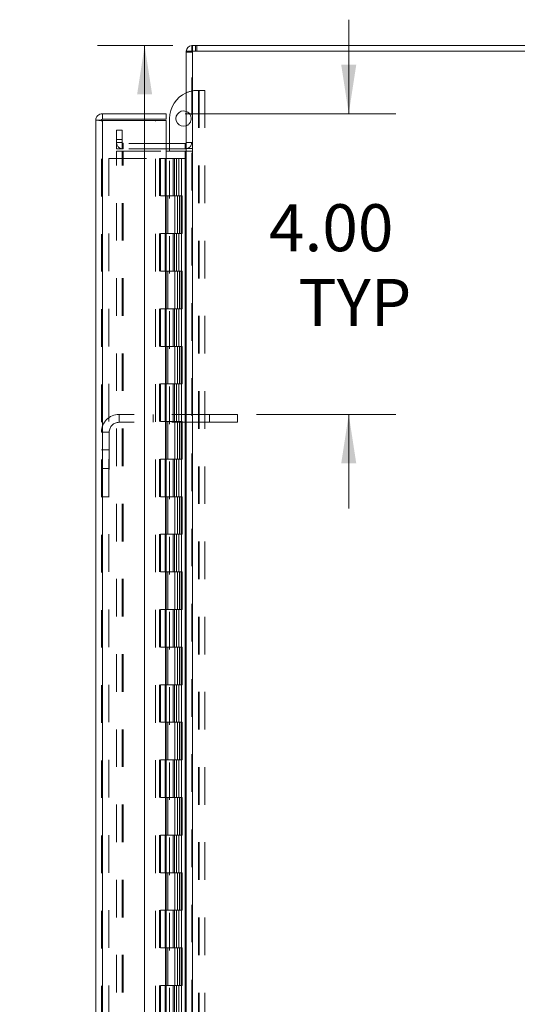
# Model space of a CAD drawing. Units: inches. Extents: x 0 to 23.4, y 0 to 16.5.
# Drawn here: x 14.2 to 15.5, y 8.4 to 11 of the extents above; entities that cross this region are included whole.
import ezdxf

# ---------------------------------------------------------------- set-up
doc = ezdxf.new("R2010")
doc.units = ezdxf.units.IN
doc.header["$MEASUREMENT"] = 0
doc.linetypes.add('HIDDEN', pattern=[0.075, 0.05, -0.025])
doc.styles.add('SLDTEXTSTYLE0', font='TXT', dxfattribs={"width": 0.75})
doc.dimstyles.new('SLDDIMSTYLE1', dxfattribs={"dimtxt": 0.125, "dimasz": 0.13, "dimexe": 0, "dimexo": 0.0625, "dimgap": 0.03125, "dimtad": 0, "dimtih": 1, "dimtoh": 1, "dimlfac": 5, "dimrnd": 1e-09, "dimzin": 4, "dimdsep": 46, "dimtxsty": 'SLDTEXTSTYLE0', "dimsah": 1, "dimcen": 0.09, "dimadec": 0, "dimazin": 1, "dimtfac": 1, "dimtofl": 0, "dimtmove": 0, "dimatfit": 3, "dimfxl": 1, "dimfrac": 2, "dimtolj": 1, "dimtzin": 12, "dimarcsym": 0})
doc.dimstyles.new('SLDDIMSTYLE2', dxfattribs={"dimtxt": 0.125, "dimasz": 0.13, "dimexe": 0, "dimexo": 0.0625, "dimgap": 0.03125, "dimtad": 0, "dimtih": 1, "dimtoh": 1, "dimlfac": 5, "dimrnd": 1e-09, "dimzin": 4, "dimdsep": 46, "dimtxsty": 'SLDTEXTSTYLE0', "dimsah": 1, "dimcen": 0.09, "dimadec": 0, "dimazin": 1, "dimtfac": 1, "dimtmove": 0, "dimatfit": 0, "dimfxl": 1, "dimfrac": 2, "dimtolj": 1, "dimtzin": 12, "dimarcsym": 0})

# ---------------------------------------------------------------- blocks, each defined once
blk = doc.blocks.new('_D_7')
at = {"color": 7, "linetype": 'Continuous', "lineweight": 0}
for p, q in [((14.5859, 10.945), (14.3857, 10.945)), ((14.5107, 10.945), (14.5107, 8.1888)), ((14.3029, 8.1888), (14.7185, 8.1888)), ((14.7185, 7.9396), (14.3029, 7.9396)), ((14.5107, 4.945), (14.5107, 7.9396)), ((14.5859, 4.945), (14.3857, 4.945))]:
    blk.add_line(p, q, dxfattribs=at)
for centre, start, end in [((14.3029, 8.0642), 90, 270), ((14.7185, 8.0642), 270, 90)]:
    blk.add_arc(centre, 0.1246, start, end, dxfattribs=at)
for points in [[(14.5107, 10.945), (14.4907, 10.815), (14.5307, 10.815)], [(14.5107, 4.945), (14.5307, 5.075), (14.4907, 5.075)]]:
    blk.add_solid(points, dxfattribs=at)
at = {"color": 7, "linetype": 'Continuous', "lineweight": 0, "insert": (14.3029, 8.1261, -0.0193), "char_height": 0.125, "attachment_point": 1, "style": 'SLDTEXTSTYLE0'}
blk.add_mtext('30.00', dxfattribs=at)
blk = doc.blocks.new('_D_10')
at = {"color": 7, "linetype": 'Continuous', "lineweight": 0}
for p, q in [((15.0538, 10.7638), (15.0538, 11.0138)), ((14.6183, 10.7638), (15.1788, 10.7638)), ((14.808, 9.9638), (15.1788, 9.9638)), ((15.0538, 9.9638), (15.0538, 9.7138))]:
    blk.add_line(p, q, dxfattribs=at)
for points in [[(15.0538, 10.7638), (15.0738, 10.8938), (15.0338, 10.8938)], [(15.0538, 9.9638), (15.0338, 9.8338), (15.0738, 9.8338)]]:
    blk.add_solid(points, dxfattribs=at)
at = {"color": 7, "linetype": 'Continuous', "lineweight": 0, "char_height": 0.125, "attachment_point": 1, "style": 'SLDTEXTSTYLE0'}
for s, insert in [('4.00', (14.8414, 10.523, -0.0193)), ('TYP', (14.9197, 10.3245, -0.0193))]:
    blk.add_mtext(s, dxfattribs=dict(at, insert=insert))

msp = doc.modelspace()

# ---------------------------------------------------------------- linework, layer by layer
at = {"color": 7, "linetype": 'Continuous', "lineweight": 15}
for p, q in [((14.62093, 10.93009), (14.62093, 4.95997)), ((14.62093, 10.93009), (14.63847, 10.93009)), ((14.63587, 10.93009), (14.63587, 10.94503)), ((14.63587, 10.94503), (16.20599, 10.94503)), ((16.20339, 10.93009), (14.63847, 10.93009)), ((14.63847, 10.93009), (14.63847, 4.95997)), ((14.39835, 10.76383), (14.39835, 10.74889)), ((14.39835, 10.76383), (14.56835, 10.76383)), ((14.56835, 10.74889), (14.56835, 10.76383)), ((14.39575, 10.74629), (14.38081, 10.74629)), ((14.38081, 5.14377), (14.38081, 10.74629)), ((14.39835, 10.74889), (14.56835, 10.74889)), ((14.39835, 10.74606), (14.39835, 5.144)), ((14.56835, 10.74606), (14.39835, 10.74606)), ((14.56835, 10.74606), (14.56835, 5.144)), ((14.57695, 10.68497), (14.57695, 10.75086)), ((14.61833, 10.68497), (14.56835, 10.68497)), ((14.61833, 10.68497), (14.61833, 10.67003)), ((14.61833, 10.67003), (14.56835, 10.67003)), ((14.56835, 10.66378), (14.61833, 10.66378)), ((14.57695, 10.66378), (14.57695, 10.67003)), ((14.61833, 10.67003), (14.62093, 10.67022)), ((14.61833, 10.66378), (14.61833, 5.22628)), ((14.62093, 10.66378), (14.61833, 10.66378))]:
    msp.add_line(p, q, dxfattribs=at)
at = {"color": 7, "linetype": 'HIDDEN', "lineweight": 0}
for p, q in [((14.62112, 10.93009), (14.62093, 10.92749)), ((14.63587, 10.92749), (14.62093, 10.92749)), ((14.63847, 10.94503), (14.63587, 10.94484)), ((14.63587, 4.95997), (14.63587, 10.93009)), ((14.63847, 10.93009), (14.63847, 10.94503)), ((14.63847, 10.93009), (14.63847, 4.95997)), ((14.64594, 10.93009), (14.64594, 10.94503)), ((14.64967, 10.93009), (14.64967, 10.94503)), ((14.65195, 10.82586), (14.65381, 10.82586)), ((14.65381, 10.82586), (14.65381, 8.08846)), ((14.65381, 10.82586), (14.67055, 10.82586)), ((14.65561, 10.82586), (14.65561, 8.08846)), ((14.67055, 10.82586), (14.67055, 8.08846)), ((14.39575, 5.14377), (14.39575, 10.74629)), ((14.39835, 10.74606), (14.39835, 5.144)), ((14.53981, 5.144), (14.53981, 10.74606)), ((14.43587, 10.72003), (14.45081, 10.72003)), ((14.43587, 10.69503), (14.43587, 10.72003)), ((14.45081, 10.72003), (14.45081, 10.69503)), ((14.43587, 10.67003), (14.43587, 10.69503)), ((14.45081, 10.69503), (14.43587, 10.69503)), ((14.45081, 10.68757), (14.43587, 10.68757)), ((14.45081, 10.67003), (14.45081, 10.69503)), ((14.45341, 10.68497), (14.45341, 10.67003)), ((14.56835, 10.68497), (14.45341, 10.68497)), ((14.57695, 10.67003), (14.57695, 10.68497)), ((14.61833, 10.68497), (14.61833, 10.67003)), ((14.62093, 10.68757), (14.63587, 10.68757)), ((14.45081, 10.67003), (14.43587, 10.67003)), ((14.43587, 10.66378), (14.45081, 10.66378)), ((14.43587, 5.22628), (14.43587, 10.66378)), ((14.45081, 5.22628), (14.45081, 10.66378)), ((14.45341, 10.66378), (14.45081, 10.66378)), ((14.56835, 10.67003), (14.45341, 10.67003)), ((14.45341, 5.22628), (14.45341, 10.66378)), ((14.45341, 10.66378), (14.56835, 10.66378)), ((14.57695, 8.33846), (14.57695, 10.66378)), ((14.61833, 5.22628), (14.61833, 10.66378)), ((14.62093, 10.67125), (14.63587, 10.67125)), ((14.62093, 10.66378), (14.63587, 10.66378)), ((14.41575, 10.64503), (14.41575, 5.24503)), ((14.41575, 10.64503), (14.55055, 10.64503)), ((14.55055, 10.64503), (14.55055, 5.24503)), ((14.56565, 10.64503), (14.55055, 10.64503)), ((14.55315, 10.64503), (14.55315, 5.24503)), ((14.56565, 10.64503), (14.56565, 5.24503)), ((14.5867, 10.64503), (14.56565, 10.64503)), ((14.59584, 10.64503), (14.5867, 10.64503)), ((14.58699, 10.64503), (14.58699, 10.54503)), ((14.58989, 10.64503), (14.58989, 10.54503)), ((14.59584, 10.64503), (14.59844, 10.64503)), ((14.59584, 10.64503), (14.59584, 10.54503)), ((14.59844, 10.64503), (14.60827, 10.64503)), ((14.60164, 10.64503), (14.60164, 10.54503)), ((14.60827, 5.24503), (14.60827, 10.64503)), ((14.60843, 10.64503), (14.60827, 10.64503)), ((14.60843, 10.64503), (14.62093, 10.64503)), ((14.60843, 10.64503), (14.60843, 5.24503)), ((14.62002, 5.24503), (14.62002, 10.64503)), ((14.56565, 10.54503), (14.55315, 10.54503)), ((14.59584, 10.54503), (14.56565, 10.54503)), ((14.56612, 10.54503), (14.56612, 10.44503)), ((14.56612, 10.54503), (14.5973, 10.54503)), ((14.57213, 10.54503), (14.57213, 10.44503)), ((14.59065, 10.44503), (14.59065, 10.54503)), ((14.5973, 10.54503), (14.59844, 10.54503)), ((14.59844, 10.54503), (14.59844, 10.44503)), ((14.61019, 10.54503), (14.59844, 10.54503)), ((14.60315, 10.44503), (14.60315, 10.54503)), ((14.61019, 10.44503), (14.61019, 10.54503)), ((14.56565, 10.44503), (14.55315, 10.44503)), ((14.56565, 10.44503), (14.59584, 10.44503)), ((14.5973, 10.44503), (14.56612, 10.44503)), ((14.58699, 10.44503), (14.58699, 10.34503)), ((14.58989, 10.44503), (14.58989, 10.34503)), ((14.59584, 10.44503), (14.59584, 10.34503)), ((14.59844, 10.44503), (14.5973, 10.44503)), ((14.61019, 10.44503), (14.59844, 10.44503)), ((14.60164, 10.44503), (14.60164, 10.34503)), ((14.56565, 10.34503), (14.55315, 10.34503)), ((14.59584, 10.34503), (14.56565, 10.34503)), ((14.56612, 10.34503), (14.56612, 10.24503)), ((14.56612, 10.34503), (14.5973, 10.34503)), ((14.57213, 10.34503), (14.57213, 10.24503)), ((14.59065, 10.24503), (14.59065, 10.34503)), ((14.5973, 10.34503), (14.59844, 10.34503)), ((14.59844, 10.34503), (14.59844, 10.24503)), ((14.61019, 10.34503), (14.59844, 10.34503)), ((14.60315, 10.24503), (14.60315, 10.34503)), ((14.61019, 10.24503), (14.61019, 10.34503)), ((14.56565, 10.24503), (14.55315, 10.24503)), ((14.56565, 10.24503), (14.59584, 10.24503)), ((14.5973, 10.24503), (14.56612, 10.24503)), ((14.58699, 10.24503), (14.58699, 10.14503)), ((14.58989, 10.24503), (14.58989, 10.14503)), ((14.59584, 10.24503), (14.59584, 10.14503)), ((14.59844, 10.24503), (14.5973, 10.24503)), ((14.61019, 10.24503), (14.59844, 10.24503)), ((14.60164, 10.24503), (14.60164, 10.14503)), ((14.56565, 10.14503), (14.55315, 10.14503)), ((14.59584, 10.14503), (14.56565, 10.14503)), ((14.56612, 10.14503), (14.56612, 10.04503)), ((14.56612, 10.14503), (14.5973, 10.14503)), ((14.57213, 10.14503), (14.57213, 10.04503)), ((14.59065, 10.04503), (14.59065, 10.14503)), ((14.5973, 10.14503), (14.59844, 10.14503)), ((14.59844, 10.14503), (14.59844, 10.04503)), ((14.61019, 10.14503), (14.59844, 10.14503)), ((14.60315, 10.04503), (14.60315, 10.14503)), ((14.61019, 10.04503), (14.61019, 10.14503)), ((14.56565, 10.04503), (14.55315, 10.04503)), ((14.56565, 10.04503), (14.59584, 10.04503)), ((14.5973, 10.04503), (14.56612, 10.04503)), ((14.58699, 10.04503), (14.58699, 9.94503)), ((14.58989, 10.04503), (14.58989, 9.94503)), ((14.59584, 10.04503), (14.59584, 9.94503)), ((14.59844, 10.04503), (14.5973, 10.04503)), ((14.61019, 10.04503), (14.59844, 10.04503)), ((14.60164, 10.04503), (14.60164, 9.94503)), ((14.44255, 9.94303), (14.44255, 9.96383)), ((14.68305, 9.96383), (14.44255, 9.96383)), ((14.53305, 9.96383), (14.53305, 9.94303)), ((14.68305, 9.96383), (14.68305, 9.94303)), ((14.75805, 9.96383), (14.68305, 9.96383)), ((14.75805, 9.96383), (14.75805, 9.94303)), ((14.68305, 9.94303), (14.44255, 9.94303)), ((14.56565, 9.94503), (14.55315, 9.94503)), ((14.59584, 9.94503), (14.56565, 9.94503)), ((14.56612, 9.94503), (14.56612, 9.84503)), ((14.56612, 9.94503), (14.5973, 9.94503)), ((14.57213, 9.94503), (14.57213, 9.84503)), ((14.59065, 9.84503), (14.59065, 9.94503)), ((14.5973, 9.94503), (14.59844, 9.94503)), ((14.59844, 9.94503), (14.59844, 9.84503)), ((14.61019, 9.94503), (14.59844, 9.94503)), ((14.60315, 9.84503), (14.60315, 9.94503)), ((14.61019, 9.84503), (14.61019, 9.94503)), ((14.75805, 9.94303), (14.68305, 9.94303)), ((14.41655, 9.91703), (14.39575, 9.91703)), ((14.41655, 9.91703), (14.41655, 9.74513)), ((14.41655, 9.87013), (14.39575, 9.87013)), ((14.56565, 9.84503), (14.55315, 9.84503)), ((14.56565, 9.84503), (14.59584, 9.84503)), ((14.5973, 9.84503), (14.56612, 9.84503)), ((14.58699, 9.84503), (14.58699, 9.74503)), ((14.58989, 9.84503), (14.58989, 9.74503)), ((14.59584, 9.84503), (14.59584, 9.74503)), ((14.59844, 9.84503), (14.5973, 9.84503)), ((14.61019, 9.84503), (14.59844, 9.84503)), ((14.60164, 9.84503), (14.60164, 9.74503)), ((14.39575, 9.82013), (14.41655, 9.82013)), ((14.39575, 9.74513), (14.41655, 9.74513)), ((14.56565, 9.74503), (14.55315, 9.74503)), ((14.59584, 9.74503), (14.56565, 9.74503)), ((14.56612, 9.74503), (14.56612, 9.64503)), ((14.56612, 9.74503), (14.5973, 9.74503)), ((14.57213, 9.74503), (14.57213, 9.64503)), ((14.59065, 9.64503), (14.59065, 9.74503)), ((14.5973, 9.74503), (14.59844, 9.74503)), ((14.59844, 9.74503), (14.59844, 9.64503)), ((14.61019, 9.74503), (14.59844, 9.74503)), ((14.60315, 9.64503), (14.60315, 9.74503)), ((14.61019, 9.64503), (14.61019, 9.74503)), ((14.56565, 9.64503), (14.55315, 9.64503)), ((14.56565, 9.64503), (14.59584, 9.64503)), ((14.5973, 9.64503), (14.56612, 9.64503)), ((14.58699, 9.64503), (14.58699, 9.54503)), ((14.58989, 9.64503), (14.58989, 9.54503)), ((14.59584, 9.64503), (14.59584, 9.54503)), ((14.59844, 9.64503), (14.5973, 9.64503)), ((14.61019, 9.64503), (14.59844, 9.64503)), ((14.60164, 9.64503), (14.60164, 9.54503)), ((14.56565, 9.54503), (14.55315, 9.54503)), ((14.59584, 9.54503), (14.56565, 9.54503)), ((14.56612, 9.54503), (14.56612, 9.44503)), ((14.56612, 9.54503), (14.5973, 9.54503)), ((14.57213, 9.54503), (14.57213, 9.44503)), ((14.59065, 9.44503), (14.59065, 9.54503)), ((14.5973, 9.54503), (14.59844, 9.54503)), ((14.59844, 9.54503), (14.59844, 9.44503)), ((14.61019, 9.54503), (14.59844, 9.54503)), ((14.60315, 9.44503), (14.60315, 9.54503)), ((14.61019, 9.44503), (14.61019, 9.54503)), ((14.56565, 9.44503), (14.55315, 9.44503)), ((14.56565, 9.44503), (14.59584, 9.44503)), ((14.5973, 9.44503), (14.56612, 9.44503)), ((14.58699, 9.44503), (14.58699, 9.34503)), ((14.58989, 9.44503), (14.58989, 9.34503)), ((14.59584, 9.44503), (14.59584, 9.34503)), ((14.59844, 9.44503), (14.5973, 9.44503)), ((14.61019, 9.44503), (14.59844, 9.44503)), ((14.60164, 9.44503), (14.60164, 9.34503)), ((14.56565, 9.34503), (14.55315, 9.34503)), ((14.59584, 9.34503), (14.56565, 9.34503)), ((14.56612, 9.34503), (14.56612, 9.24503)), ((14.56612, 9.34503), (14.5973, 9.34503)), ((14.57213, 9.34503), (14.57213, 9.24503)), ((14.59065, 9.24503), (14.59065, 9.34503)), ((14.5973, 9.34503), (14.59844, 9.34503)), ((14.59844, 9.34503), (14.59844, 9.24503)), ((14.61019, 9.34503), (14.59844, 9.34503)), ((14.60315, 9.24503), (14.60315, 9.34503)), ((14.61019, 9.24503), (14.61019, 9.34503)), ((14.56565, 9.24503), (14.55315, 9.24503)), ((14.56565, 9.24503), (14.59584, 9.24503)), ((14.5973, 9.24503), (14.56612, 9.24503)), ((14.58699, 9.24503), (14.58699, 9.14503)), ((14.58989, 9.24503), (14.58989, 9.14503)), ((14.59584, 9.24503), (14.59584, 9.14503)), ((14.59844, 9.24503), (14.5973, 9.24503)), ((14.61019, 9.24503), (14.59844, 9.24503)), ((14.60164, 9.24503), (14.60164, 9.14503)), ((14.56565, 9.14503), (14.55315, 9.14503)), ((14.59584, 9.14503), (14.56565, 9.14503)), ((14.56612, 9.14503), (14.56612, 9.04503)), ((14.56612, 9.14503), (14.5973, 9.14503)), ((14.57213, 9.14503), (14.57213, 9.04503)), ((14.59065, 9.04503), (14.59065, 9.14503)), ((14.5973, 9.14503), (14.59844, 9.14503)), ((14.59844, 9.14503), (14.59844, 9.04503)), ((14.61019, 9.14503), (14.59844, 9.14503)), ((14.60315, 9.04503), (14.60315, 9.14503)), ((14.61019, 9.04503), (14.61019, 9.14503)), ((14.56565, 9.04503), (14.55315, 9.04503)), ((14.56565, 9.04503), (14.59584, 9.04503)), ((14.5973, 9.04503), (14.56612, 9.04503)), ((14.58699, 9.04503), (14.58699, 8.94503)), ((14.58989, 9.04503), (14.58989, 8.94503)), ((14.59584, 9.04503), (14.59584, 8.94503)), ((14.59844, 9.04503), (14.5973, 9.04503)), ((14.61019, 9.04503), (14.59844, 9.04503)), ((14.60164, 9.04503), (14.60164, 8.94503)), ((14.56565, 8.94503), (14.55315, 8.94503)), ((14.59584, 8.94503), (14.56565, 8.94503)), ((14.56612, 8.94503), (14.56612, 8.84503)), ((14.56612, 8.94503), (14.5973, 8.94503)), ((14.57213, 8.94503), (14.57213, 8.84503)), ((14.59065, 8.84503), (14.59065, 8.94503)), ((14.5973, 8.94503), (14.59844, 8.94503)), ((14.59844, 8.94503), (14.59844, 8.84503)), ((14.61019, 8.94503), (14.59844, 8.94503)), ((14.60315, 8.84503), (14.60315, 8.94503)), ((14.61019, 8.84503), (14.61019, 8.94503)), ((14.56565, 8.84503), (14.55315, 8.84503)), ((14.56565, 8.84503), (14.59584, 8.84503)), ((14.5973, 8.84503), (14.56612, 8.84503)), ((14.58699, 8.84503), (14.58699, 8.74503)), ((14.58989, 8.84503), (14.58989, 8.74503)), ((14.59584, 8.84503), (14.59584, 8.74503)), ((14.59844, 8.84503), (14.5973, 8.84503)), ((14.61019, 8.84503), (14.59844, 8.84503)), ((14.60164, 8.84503), (14.60164, 8.74503)), ((14.56565, 8.74503), (14.55315, 8.74503)), ((14.59584, 8.74503), (14.56565, 8.74503)), ((14.56612, 8.74503), (14.56612, 8.64503)), ((14.56612, 8.74503), (14.5973, 8.74503)), ((14.57213, 8.74503), (14.57213, 8.64503)), ((14.59065, 8.64503), (14.59065, 8.74503)), ((14.5973, 8.74503), (14.59844, 8.74503)), ((14.59844, 8.74503), (14.59844, 8.64503)), ((14.61019, 8.74503), (14.59844, 8.74503)), ((14.60315, 8.64503), (14.60315, 8.74503)), ((14.61019, 8.64503), (14.61019, 8.74503)), ((14.56565, 8.64503), (14.55315, 8.64503)), ((14.56565, 8.64503), (14.59584, 8.64503)), ((14.5973, 8.64503), (14.56612, 8.64503)), ((14.58699, 8.64503), (14.58699, 8.54503)), ((14.58989, 8.64503), (14.58989, 8.54503)), ((14.59584, 8.64503), (14.59584, 8.54503)), ((14.59844, 8.64503), (14.5973, 8.64503)), ((14.61019, 8.64503), (14.59844, 8.64503)), ((14.60164, 8.64503), (14.60164, 8.54503)), ((14.56565, 8.54503), (14.55315, 8.54503)), ((14.59584, 8.54503), (14.56565, 8.54503)), ((14.56612, 8.54503), (14.56612, 8.44503)), ((14.56612, 8.54503), (14.5973, 8.54503)), ((14.57213, 8.54503), (14.57213, 8.44503)), ((14.59065, 8.44503), (14.59065, 8.54503)), ((14.5973, 8.54503), (14.59844, 8.54503)), ((14.59844, 8.54503), (14.59844, 8.44503)), ((14.61019, 8.54503), (14.59844, 8.54503)), ((14.60315, 8.44503), (14.60315, 8.54503)), ((14.61019, 8.44503), (14.61019, 8.54503)), ((14.56565, 8.44503), (14.55315, 8.44503)), ((14.56565, 8.44503), (14.59584, 8.44503)), ((14.5973, 8.44503), (14.56612, 8.44503)), ((14.58699, 8.44503), (14.58699, 8.34503)), ((14.58989, 8.44503), (14.58989, 8.34503)), ((14.59584, 8.44503), (14.59584, 8.34503)), ((14.59844, 8.44503), (14.5973, 8.44503)), ((14.61019, 8.44503), (14.59844, 8.44503)), ((14.60164, 8.44503), (14.60164, 8.34503))]:
    msp.add_line(p, q, dxfattribs=at)
at = {"color": 7, "linetype": 'Continuous', "lineweight": 15}
for centre, radius, start, end in [((14.63847, 10.92749), 0.01754, 98.52452, 171.47548), ((14.65195, 10.75086), 0.075, 114.42788, 180), ((14.61435, 10.75086), 0.0203, 71.07491, 288.92509), ((14.61833, 10.68757), 0.0026, 270, 0)]:
    msp.add_arc(centre, radius, start, end, dxfattribs=at)
at = {"color": 7, "linetype": 'HIDDEN', "lineweight": 0}
for centre, radius, start, end in [((14.63847, 10.92749), 0.0026, 90, 180), ((14.65195, 10.75086), 0.075, 90, 114.42788), ((14.61435, 10.75086), 0.0203, 0, 71.07491), ((14.61435, 10.75086), 0.0203, 288.92509, 0), ((14.45341, 10.68757), 0.01754, 180, 270), ((14.45341, 10.68757), 0.0026, 180, 270), ((14.61833, 10.68757), 0.01754, 278.52452, 0), ((14.44255, 9.91703), 0.0468, 90, 180), ((14.44255, 9.91703), 0.026, 90, 180)]:
    msp.add_arc(centre, radius, start, end, dxfattribs=at)
at = {"color": 7, "linetype": 'Continuous', "lineweight": 15}
for points in [[(14.39835, 10.76383), (14.39605, 10.76357), (14.39145, 10.76304), (14.38565, 10.75898), (14.3816, 10.75318), (14.38107, 10.74859), (14.38081, 10.74629)], [(14.38081, 10.74629), (14.38107, 10.74627), (14.3816, 10.74623), (14.38565, 10.74618), (14.39145, 10.74612), (14.39605, 10.74608), (14.39835, 10.74606)], [(14.39835, 10.74889), (14.398, 10.74885), (14.39732, 10.74877), (14.39646, 10.74817), (14.39586, 10.74731), (14.39578, 10.74663), (14.39575, 10.74629)]]:
    msp.add_open_spline(points, degree=3, dxfattribs=at)

# ---------------------------------------------------------------- dimensions: what is measured, and where the dimension line sits
at = {"color": 7, "linetype": 'Continuous', "lineweight": 0}
dim = msp.add_linear_dim(base=(15.05383, 9.96383), p1=(14.56835, 10.76383), p2=(14.75805, 9.96383), angle=90, text='<>\\PTYP', dimstyle='SLDDIMSTYLE2', dxfattribs=at)
dim.commit()
dim.dimension.update_dxf_attribs({"geometry": '_D_10', "text_midpoint": (15.05383, 10.36183), "dimtype": 160})
dim = msp.add_linear_dim(base=(14.51069, 4.94503), p1=(14.63587, 10.94503), p2=(14.63587, 4.94503), angle=90, dimstyle='SLDDIMSTYLE1', dxfattribs=at)
dim.commit()
dim.dimension.update_dxf_attribs({"geometry": '_D_7', "text_midpoint": (14.51069, 8.0642), "dimtype": 160})

doc.saveas('drawing.dxf')
